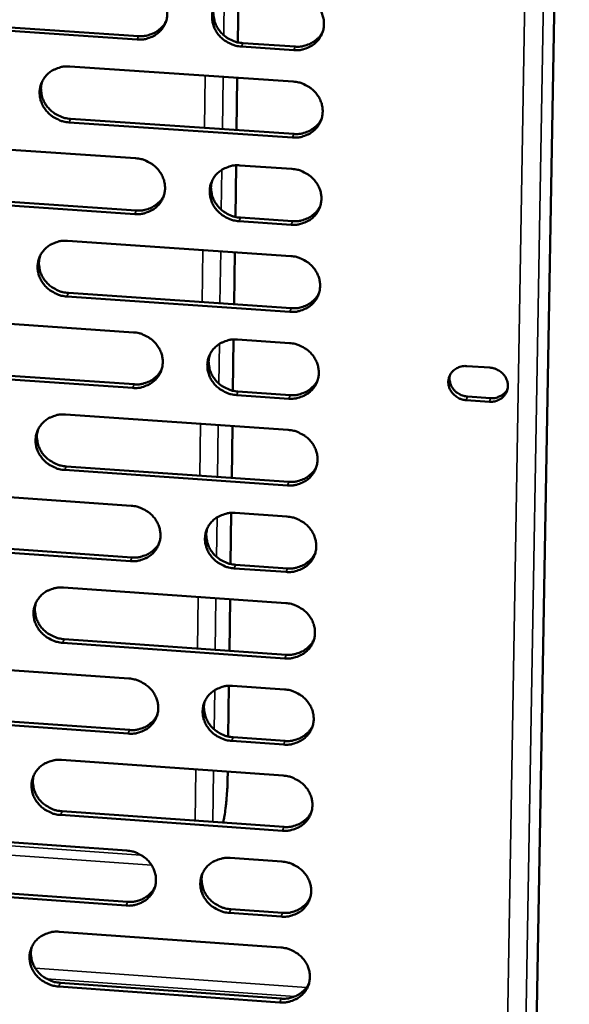
# Model space of a CAD drawing. Units: millimetres. Extents: x 65 to 5840, y 100 to 4100.
# Drawn here: x 5416 to 5451, y 3355 to 3416 of the extents above; entities that cross this region are included whole.
import ezdxf

# ---------------------------------------------------------------- set-up
doc = ezdxf.new("R2010")
doc.units = ezdxf.units.MM
doc.header["$LTSCALE"] = 20
doc.layers.add('Visible (ISO)', color=7, linetype='Continuous', lineweight=50)
doc.layers.add('Visible Narrow (ISO)', color=7, linetype='Continuous', lineweight=35)

msp = doc.modelspace()

# ---------------------------------------------------------------- linework, layer by layer
at = {"layer": 'Visible (ISO)'}
for p, q in [((5450.842, 3472.293), (5448.237, 3321.362)), ((5430.11, 3418.261), (5430.066, 3415.016)), ((5409.855, 3416.353), (5423.845, 3415.41)), ((5423.76, 3415.191), (5409.765, 3416.135)), ((5433.572, 3414.529), (5430.3, 3414.75)), ((5430.383, 3414.969), (5433.654, 3414.748)), ((5419.535, 3413.503), (5433.543, 3412.557)), ((5430.035, 3412.794), (5429.989, 3409.517)), ((5419.58, 3410.223), (5433.575, 3409.274)), ((5433.493, 3409.053), (5419.493, 3410.003)), ((5409.689, 3408.7), (5423.665, 3407.751)), ((5429.959, 3407.309), (5429.914, 3404.08)), ((5430.197, 3407.307), (5433.464, 3407.085)), ((5423.62, 3404.256), (5409.653, 3405.208)), ((5409.742, 3405.43), (5423.706, 3404.478)), ((5430.231, 3404.033), (5433.496, 3403.81)), ((5433.414, 3403.588), (5430.148, 3403.811)), ((5419.404, 3402.578), (5433.385, 3401.623)), ((5429.883, 3401.862), (5429.838, 3398.602)), ((5433.335, 3398.133), (5419.362, 3399.091)), ((5419.448, 3399.314), (5433.417, 3398.357)), ((5409.576, 3397.802), (5423.526, 3396.844)), ((5429.808, 3396.398), (5429.763, 3393.185)), ((5430.045, 3396.396), (5433.307, 3396.172)), ((5444.42, 3394.732), (5445.867, 3394.632)), ((5423.482, 3393.362), (5409.54, 3394.323)), ((5409.63, 3394.547), (5423.567, 3393.587)), ((5433.256, 3392.688), (5429.997, 3392.913)), ((5430.08, 3393.138), (5433.339, 3392.913)), ((5444.463, 3392.822), (5445.909, 3392.722)), ((5445.831, 3392.497), (5444.385, 3392.597)), ((5419.273, 3391.694), (5433.228, 3390.73)), ((5429.733, 3390.972), (5429.688, 3387.728)), ((5433.178, 3387.254), (5419.231, 3388.22)), ((5419.318, 3388.446), (5433.26, 3387.48)), ((5409.464, 3386.944), (5423.387, 3385.978)), ((5429.657, 3385.528), (5429.613, 3382.331)), ((5429.894, 3385.526), (5433.15, 3385.3)), ((5409.517, 3383.706), (5423.428, 3382.737)), ((5423.343, 3382.509), (5409.428, 3383.479)), ((5433.099, 3381.829), (5429.846, 3382.056)), ((5429.929, 3382.284), (5433.182, 3382.057)), ((5419.142, 3380.851), (5433.071, 3379.879)), ((5429.583, 3380.123), (5429.538, 3376.894)), ((5433.021, 3376.415), (5419.101, 3377.39)), ((5419.187, 3377.619), (5433.103, 3376.645)), ((5409.352, 3376.128), (5423.249, 3375.152)), ((5429.507, 3374.699), (5429.463, 3371.518)), ((5429.744, 3374.697), (5432.993, 3374.469)), ((5423.205, 3371.697), (5409.316, 3372.675)), ((5409.406, 3372.905), (5423.29, 3371.928)), ((5432.943, 3371.011), (5429.696, 3371.24)), ((5429.779, 3371.471), (5433.025, 3371.242)), ((5419.013, 3370.049), (5432.915, 3369.068)), ((5429.433, 3369.314), (5429.426, 3368.791)), ((5432.865, 3365.617), (5418.971, 3366.601)), ((5419.057, 3366.833), (5432.947, 3365.85)), ((5409.241, 3365.352), (5423.112, 3364.368)), ((5429.594, 3363.908), (5432.837, 3363.678)), ((5409.294, 3362.145), (5423.153, 3361.159)), ((5423.068, 3360.925), (5409.205, 3361.912)), ((5429.629, 3360.698), (5432.869, 3360.468)), ((5432.787, 3360.234), (5429.546, 3360.464)), ((5418.883, 3359.287), (5432.759, 3358.298)), ((5432.71, 3354.86), (5418.842, 3355.852)), ((5418.928, 3356.087), (5432.792, 3355.096))]:
    msp.add_line(p, q, dxfattribs=at)
at = {"layer": 'Visible (ISO)', "flags": 128}
for points in [[(5423.805, 3418.699, -0.036117), (5424.161, 3418.648, -0.056226), (5424.381, 3418.574, -0.016097), (5424.745, 3418.389, -0.03593), (5424.899, 3418.29, -0.037223), (5425.117, 3418.098, -0.03679), (5425.307, 3417.874, -0.039186), (5425.456, 3417.632, -0.038629), (5425.566, 3417.367, -0.041344), (5425.631, 3417.098, -0.040885), (5425.651, 3416.819, -0.042806), (5425.625, 3416.547, -0.042615), (5425.552, 3416.283, -0.042808), (5425.436, 3416.035, -0.042947), (5425.28, 3415.812, -0.041306), (5425.085, 3415.613, -0.041734), (5424.862, 3415.452, -0.039071), (5424.702, 3415.371, -0.018018), (5424.338, 3415.238, -0.058733), (5424.11, 3415.192, -0.03884), (5423.76, 3415.191)], [(5430.3, 3414.75, -0.03611), (5429.943, 3414.801, -0.056205), (5429.723, 3414.875, -0.016089), (5429.359, 3415.06, -0.035924), (5429.206, 3415.159, -0.037246), (5428.987, 3415.35, -0.036804), (5428.797, 3415.575, -0.039218), (5428.649, 3415.816, -0.038653), (5428.539, 3416.082, -0.041369), (5428.474, 3416.351, -0.040902), (5428.454, 3416.63, -0.042809), (5428.481, 3416.902, -0.04261), (5428.553, 3417.166, -0.042787), (5428.669, 3417.414, -0.042916), (5428.826, 3417.637, -0.041275), (5429.021, 3417.836, -0.041692), (5429.245, 3417.998, -0.039049), (5429.405, 3418.078, -0.018), (5429.769, 3418.212, -0.058716), (5429.997, 3418.258, -0.038822), (5430.349, 3418.259)], [(5433.623, 3418.039, -0.036141), (5433.98, 3417.989, -0.056238), (5434.2, 3417.914, -0.016113), (5434.564, 3417.729, -0.035959), (5434.718, 3417.63, -0.03729), (5434.936, 3417.438, -0.036852), (5435.126, 3417.214, -0.039261), (5435.274, 3416.972, -0.038707), (5435.385, 3416.706, -0.041399), (5435.449, 3416.437, -0.040948), (5435.468, 3416.158, -0.042812), (5435.442, 3415.886, -0.042633), (5435.369, 3415.621, -0.042758), (5435.252, 3415.374, -0.042908), (5435.096, 3415.15, -0.041226), (5434.9, 3414.952, -0.04166), (5434.676, 3414.79, -0.038997), (5434.516, 3414.71, -0.017971), (5434.151, 3414.576, -0.058664), (5433.923, 3414.53, -0.038776), (5433.572, 3414.529)], [(5428.608, 3417.295, 0.040059), (5428.54, 3416.979, 0.061933), (5428.539, 3416.769, 0.018985), (5428.597, 3416.407, 0.039932), (5428.644, 3416.239, 0.037331), (5428.76, 3415.984, 0.037884), (5428.911, 3415.754, 0.035657), (5429.101, 3415.54, 0.036072), (5429.317, 3415.358, 0.034891), (5429.465, 3415.265, 0.015278), (5429.823, 3415.088, 0.054945), (5430.036, 3415.017, 0.035069), (5430.383, 3414.969)], [(5423.845, 3415.41, 0.036068), (5424.175, 3415.409, 0.055488), (5424.386, 3415.448, 0.015854), (5424.735, 3415.566, 0.036223), (5424.882, 3415.633, 0.038631), (5425.019, 3415.722, 0.017876), (5425.292, 3415.948, 0.060231), (5425.424, 3416.098, 0.03871), (5425.58, 3416.366)], [(5433.654, 3414.748, 0.036454), (5433.988, 3414.748, 0.055952), (5434.202, 3414.788, 0.016154), (5434.554, 3414.908, 0.036613), (5434.704, 3414.977, 0.039058), (5434.843, 3415.069, 0.018223), (5435.116, 3415.299, 0.060761), (5435.249, 3415.453, 0.039143), (5435.404, 3415.727)], [(5419.493, 3410.003, -0.03605), (5419.137, 3410.054, -0.056145), (5418.918, 3410.128, -0.016047), (5418.554, 3410.312, -0.035857), (5418.401, 3410.411, -0.037158), (5418.183, 3410.602, -0.036716), (5417.993, 3410.826, -0.039146), (5417.845, 3411.067, -0.038571), (5417.734, 3411.332, -0.041344), (5417.669, 3411.6, -0.040863), (5417.649, 3411.879, -0.04285), (5417.675, 3412.15, -0.042637), (5417.746, 3412.414, -0.042878), (5417.862, 3412.661, -0.043), (5418.017, 3412.884, -0.041373), (5418.212, 3413.082, -0.04179), (5418.434, 3413.243, -0.039111), (5418.594, 3413.323, -0.018036), (5418.957, 3413.457, -0.058759), (5419.185, 3413.502, -0.038873), (5419.535, 3413.503)], [(5417.81, 3412.562, 0.040325), (5417.739, 3412.246, 0.062274), (5417.737, 3412.036, 0.019202), (5417.791, 3411.672, 0.040191), (5417.838, 3411.503, 0.037515), (5417.953, 3411.247, 0.03808), (5418.104, 3411.014, 0.035802), (5418.293, 3410.799, 0.036222), (5418.51, 3410.615, 0.035035), (5418.659, 3410.521, 0.015401), (5419.017, 3410.343, 0.055142), (5419.231, 3410.272, 0.035221), (5419.58, 3410.223)], [(5433.543, 3412.557, -0.036106), (5433.9, 3412.506, -0.056191), (5434.12, 3412.432, -0.016088), (5434.484, 3412.247, -0.035923), (5434.638, 3412.148, -0.037276), (5434.856, 3411.956, -0.036832), (5435.046, 3411.732, -0.039272), (5435.194, 3411.491, -0.038711), (5435.304, 3411.226, -0.041434), (5435.368, 3410.957, -0.040979), (5435.387, 3410.678, -0.042859), (5435.361, 3410.407, -0.042679), (5435.288, 3410.143, -0.042796), (5435.172, 3409.896, -0.042949), (5435.015, 3409.673, -0.041236), (5434.819, 3409.475, -0.041676), (5434.596, 3409.313, -0.038979), (5434.436, 3409.233, -0.017956), (5434.071, 3409.1, -0.058631), (5433.844, 3409.054, -0.038756), (5433.493, 3409.053)], [(5433.575, 3409.274, 0.036502), (5433.909, 3409.274, 0.055999), (5434.123, 3409.314, 0.016191), (5434.476, 3409.434, 0.036663), (5434.625, 3409.503, 0.039146), (5434.764, 3409.595, 0.018295), (5435.037, 3409.825, 0.060881), (5435.17, 3409.979, 0.039233), (5435.324, 3410.253)], [(5423.665, 3407.751, -0.036049), (5424.021, 3407.7, -0.056133), (5424.24, 3407.626, -0.016047), (5424.604, 3407.441, -0.035859), (5424.757, 3407.342, -0.037195), (5424.975, 3407.151, -0.03675), (5425.165, 3406.927, -0.039207), (5425.313, 3406.687, -0.038637), (5425.423, 3406.422, -0.041414), (5425.488, 3406.154, -0.040947), (5425.508, 3405.876, -0.0429), (5425.482, 3405.605, -0.042709), (5425.409, 3405.342, -0.042882), (5425.294, 3405.095, -0.043028), (5425.138, 3404.873, -0.041327), (5424.943, 3404.676, -0.041767), (5424.721, 3404.515, -0.039034), (5424.561, 3404.435, -0.017988), (5424.198, 3404.302, -0.058667), (5423.97, 3404.257, -0.038802), (5423.62, 3404.256)], [(5430.148, 3403.811, -0.036042), (5429.792, 3403.861, -0.056113), (5429.573, 3403.936, -0.016039), (5429.209, 3404.12, -0.035853), (5429.056, 3404.219, -0.037218), (5428.838, 3404.41, -0.036764), (5428.648, 3404.634, -0.039239), (5428.501, 3404.874, -0.038661), (5428.39, 3405.139, -0.041438), (5428.326, 3405.407, -0.040964), (5428.306, 3405.685, -0.042903), (5428.332, 3405.956, -0.042704), (5428.405, 3406.219, -0.042861), (5428.521, 3406.466, -0.042998), (5428.676, 3406.689, -0.041295), (5428.872, 3406.886, -0.041724), (5429.095, 3407.047, -0.039012), (5429.254, 3407.127, -0.01797), (5429.618, 3407.26, -0.05865), (5429.846, 3407.306, -0.038783), (5430.197, 3407.307)], [(5433.464, 3407.085, -0.036072), (5433.821, 3407.034, -0.056145), (5434.04, 3406.96, -0.016063), (5434.404, 3406.775, -0.035888), (5434.557, 3406.676, -0.037262), (5434.775, 3406.485, -0.036812), (5434.965, 3406.261, -0.039283), (5435.113, 3406.02, -0.038715), (5435.223, 3405.755, -0.041469), (5435.287, 3405.487, -0.041011), (5435.307, 3405.209, -0.042906), (5435.28, 3404.938, -0.042726), (5435.207, 3404.675, -0.042833), (5435.091, 3404.428, -0.042989), (5434.935, 3404.205, -0.041246), (5434.739, 3404.008, -0.041692), (5434.516, 3403.847, -0.038961), (5434.356, 3403.767, -0.017941), (5433.992, 3403.634, -0.058598), (5433.764, 3403.589, -0.038737), (5433.414, 3403.588)], [(5428.456, 3406.341, 0.039954), (5428.391, 3406.027, 0.061826), (5428.391, 3405.819, 0.018899), (5428.45, 3405.459, 0.039825), (5428.498, 3405.292, 0.037178), (5428.615, 3405.04, 0.037743), (5428.765, 3404.811, 0.03548), (5428.955, 3404.599, 0.035904), (5429.17, 3404.419, 0.034699), (5429.317, 3404.327, 0.015136), (5429.674, 3404.151, 0.054704), (5429.886, 3404.081, 0.034879), (5430.231, 3404.033)], [(5423.706, 3404.478, 0.036168), (5424.036, 3404.477, 0.055589), (5424.247, 3404.516, 0.015932), (5424.597, 3404.633, 0.036328), (5424.744, 3404.701, 0.03881), (5424.881, 3404.791, 0.018022), (5425.153, 3405.016, 0.060476), (5425.286, 3405.167, 0.038894), (5425.441, 3405.436)], [(5433.496, 3403.81, 0.036548), (5433.83, 3403.81, 0.056045), (5434.044, 3403.85, 0.016228), (5434.397, 3403.97, 0.036712), (5434.547, 3404.039, 0.039231), (5434.686, 3404.132, 0.018365), (5434.959, 3404.362, 0.060999), (5435.091, 3404.516, 0.039321), (5435.245, 3404.79)], [(5419.362, 3399.091, -0.035982), (5419.006, 3399.142, -0.056053), (5418.788, 3399.216, -0.015998), (5418.425, 3399.4, -0.035786), (5418.272, 3399.499, -0.03713), (5418.054, 3399.689, -0.036675), (5417.865, 3399.913, -0.039167), (5417.717, 3400.153, -0.038579), (5417.606, 3400.417, -0.041414), (5417.541, 3400.684, -0.040925), (5417.521, 3400.962, -0.042944), (5417.547, 3401.231, -0.042731), (5417.618, 3401.494, -0.042953), (5417.734, 3401.74, -0.043081), (5417.889, 3401.962, -0.041393), (5418.083, 3402.159, -0.041822), (5418.305, 3402.32, -0.039074), (5418.464, 3402.4, -0.018006), (5418.827, 3402.532, -0.058693), (5419.054, 3402.578, -0.038835), (5419.404, 3402.578)], [(5417.678, 3401.635, 0.040218), (5417.611, 3401.321, 0.062164), (5417.609, 3401.112, 0.019114), (5417.665, 3400.751, 0.040081), (5417.712, 3400.583, 0.037359), (5417.828, 3400.329, 0.037936), (5417.979, 3400.099, 0.035623), (5418.168, 3399.885, 0.036052), (5418.384, 3399.703, 0.034841), (5418.532, 3399.61, 0.015256), (5418.889, 3399.433, 0.054899), (5419.102, 3399.363, 0.035029), (5419.448, 3399.314)], [(5433.385, 3401.623, -0.036038), (5433.742, 3401.572, -0.056099), (5433.961, 3401.498, -0.016038), (5434.324, 3401.314, -0.035852), (5434.478, 3401.215, -0.037248), (5434.695, 3401.024, -0.036791), (5434.885, 3400.8, -0.039293), (5435.032, 3400.56, -0.038719), (5435.143, 3400.295, -0.041504), (5435.207, 3400.027, -0.041042), (5435.226, 3399.75, -0.042953), (5435.199, 3399.479, -0.042773), (5435.127, 3399.217, -0.04287), (5435.01, 3398.97, -0.04303), (5434.855, 3398.748, -0.041256), (5434.659, 3398.551, -0.041708), (5434.436, 3398.391, -0.038942), (5434.276, 3398.311, -0.017926), (5433.913, 3398.179, -0.058565), (5433.685, 3398.133, -0.038717), (5433.335, 3398.133)], [(5433.417, 3398.357, 0.036594), (5433.751, 3398.356, 0.056089), (5433.966, 3398.396, 0.016263), (5434.319, 3398.516, 0.036759), (5434.468, 3398.585, 0.039316), (5434.608, 3398.678, 0.018435), (5434.88, 3398.908, 0.061116), (5435.013, 3399.062, 0.039409), (5435.166, 3399.337)], [(5423.526, 3396.844, -0.035981), (5423.881, 3396.793, -0.05604), (5424.1, 3396.719, -0.015998), (5424.463, 3396.534, -0.035788), (5424.616, 3396.436, -0.037167), (5424.834, 3396.245, -0.036709), (5425.023, 3396.022, -0.039229), (5425.171, 3395.782, -0.038645), (5425.281, 3395.518, -0.041484), (5425.345, 3395.251, -0.041009), (5425.365, 3394.974, -0.042994), (5425.339, 3394.705, -0.042803), (5425.267, 3394.442, -0.042957), (5425.152, 3394.197, -0.04311), (5424.996, 3393.975, -0.041346), (5424.802, 3393.779, -0.041799), (5424.58, 3393.619, -0.038997), (5424.42, 3393.539, -0.017958), (5424.058, 3393.407, -0.058601), (5423.831, 3393.362, -0.038763), (5423.482, 3393.362)], [(5429.997, 3392.913, -0.035973), (5429.641, 3392.964, -0.05602), (5429.422, 3393.038, -0.01599), (5429.06, 3393.222, -0.035782), (5428.907, 3393.321, -0.03719), (5428.689, 3393.511, -0.036723), (5428.5, 3393.734, -0.03926), (5428.352, 3393.974, -0.038669), (5428.242, 3394.238, -0.041508), (5428.178, 3394.505, -0.041026), (5428.158, 3394.782, -0.042997), (5428.184, 3395.051, -0.042797), (5428.257, 3395.314, -0.042936), (5428.372, 3395.559, -0.043079), (5428.528, 3395.781, -0.041315), (5428.723, 3395.978, -0.041757), (5428.945, 3396.138, -0.038975), (5429.105, 3396.218, -0.01794), (5429.468, 3396.35, -0.058584), (5429.695, 3396.395, -0.038744), (5430.045, 3396.396)], [(5433.307, 3396.172, -0.036004), (5433.662, 3396.121, -0.056052), (5433.882, 3396.047, -0.016013), (5434.245, 3395.862, -0.035817), (5434.398, 3395.763, -0.037234), (5434.615, 3395.573, -0.036771), (5434.805, 3395.35, -0.039304), (5434.952, 3395.11, -0.038723), (5435.062, 3394.846, -0.041539), (5435.126, 3394.578, -0.041073), (5435.145, 3394.301, -0.043), (5435.119, 3394.031, -0.04282), (5435.046, 3393.769, -0.042907), (5434.93, 3393.523, -0.04307), (5434.774, 3393.302, -0.041266), (5434.579, 3393.105, -0.041724), (5434.356, 3392.945, -0.038924), (5434.197, 3392.866, -0.017911), (5433.833, 3392.734, -0.058532), (5433.606, 3392.689, -0.038698), (5433.256, 3392.688)], [(5428.305, 3395.429, 0.039852), (5428.242, 3395.116, 0.061722), (5428.244, 3394.91, 0.018816), (5428.304, 3394.552, 0.03972), (5428.352, 3394.387, 0.037028), (5428.469, 3394.137, 0.037604), (5428.62, 3393.91, 0.035306), (5428.809, 3393.7, 0.035739), (5429.024, 3393.521, 0.034511), (5429.17, 3393.43, 0.014997), (5429.525, 3393.255, 0.054468), (5429.736, 3393.186, 0.034693), (5430.08, 3393.138)], [(5444.385, 3392.597, -0.045209), (5444.119, 3392.639, -0.066462), (5443.949, 3392.708, -0.023786), (5443.7, 3392.865, -0.045054), (5443.582, 3392.965, -0.04808), (5443.444, 3393.134, -0.047544), (5443.339, 3393.328, -0.051617), (5443.278, 3393.53, -0.051235), (5443.259, 3393.743, -0.053896), (5443.284, 3393.949, -0.053804), (5443.353, 3394.145, -0.053138), (5443.462, 3394.324, -0.053325), (5443.606, 3394.474, -0.04984), (5443.73, 3394.559, -0.026785), (5443.981, 3394.68, -0.069951), (5444.159, 3394.727, -0.049153), (5444.42, 3394.732)], [(5445.867, 3394.632, -0.045234), (5446.132, 3394.589, -0.066486), (5446.303, 3394.521, -0.023807), (5446.551, 3394.364, -0.045083), (5446.67, 3394.264, -0.048109), (5446.808, 3394.095, -0.047581), (5446.912, 3393.9, -0.051637), (5446.974, 3393.698, -0.051269), (5446.992, 3393.486, -0.053895), (5446.967, 3393.279, -0.053819), (5446.898, 3393.083, -0.053113), (5446.789, 3392.905, -0.053314), (5446.645, 3392.754, -0.049804), (5446.521, 3392.669, -0.026765), (5446.27, 3392.548, -0.069917), (5446.092, 3392.502, -0.049121), (5445.831, 3392.497)], [(5423.567, 3393.587, 0.036263), (5423.897, 3393.586, 0.055683), (5424.109, 3393.625, 0.016006), (5424.458, 3393.742, 0.036427), (5424.606, 3393.81, 0.038983), (5424.744, 3393.9, 0.018164), (5425.015, 3394.126, 0.060714), (5425.147, 3394.277, 0.039072), (5425.301, 3394.546)], [(5443.361, 3394.162, 0.045361), (5443.335, 3393.938, 0.068418), (5443.351, 3393.789, 0.023563), (5443.424, 3393.549, 0.045015), (5443.479, 3393.429, 0.041693), (5443.593, 3393.266, 0.042242), (5443.73, 3393.125, 0.040102), (5443.836, 3393.047, 0.019503), (5444.072, 3392.914, 0.061048), (5444.223, 3392.859, 0.040295), (5444.463, 3392.822)], [(5433.339, 3392.913, 0.036637), (5433.673, 3392.913, 0.056131), (5433.887, 3392.952, 0.016297), (5434.24, 3393.073, 0.036805), (5434.39, 3393.142, 0.039399), (5434.53, 3393.235, 0.018504), (5434.802, 3393.465, 0.061231), (5434.934, 3393.619, 0.039495), (5435.087, 3393.894)], [(5445.909, 3392.722, 0.048577), (5446.168, 3392.727, 0.069351), (5446.344, 3392.772, 0.026279), (5446.541, 3392.866, 0.027991), (5446.716, 3392.974, 0.074009), (5446.838, 3393.089, 0.050238), (5446.971, 3393.297)], [(5419.231, 3388.22, -0.035914), (5418.876, 3388.271, -0.05596), (5418.658, 3388.345, -0.015948), (5418.296, 3388.529, -0.035716), (5418.143, 3388.627, -0.037103), (5417.926, 3388.817, -0.036635), (5417.737, 3389.04, -0.039188), (5417.589, 3389.279, -0.038587), (5417.478, 3389.542, -0.041483), (5417.414, 3389.809, -0.040986), (5417.394, 3390.085, -0.043038), (5417.419, 3390.354, -0.042825), (5417.491, 3390.616, -0.043027), (5417.606, 3390.861, -0.043163), (5417.761, 3391.082, -0.041413), (5417.955, 3391.278, -0.041855), (5418.176, 3391.438, -0.039037), (5418.335, 3391.517, -0.017977), (5418.697, 3391.649, -0.058627), (5418.924, 3391.694, -0.038796), (5419.273, 3391.694)], [(5417.548, 3390.75, 0.040113), (5417.482, 3390.437, 0.062057), (5417.482, 3390.23, 0.019029), (5417.54, 3389.872, 0.039973), (5417.587, 3389.705, 0.037207), (5417.704, 3389.453, 0.037795), (5417.854, 3389.225, 0.035447), (5418.043, 3389.013, 0.035886), (5418.258, 3388.833, 0.034652), (5418.405, 3388.741, 0.015115), (5418.761, 3388.565, 0.05466), (5418.972, 3388.495, 0.034842), (5419.318, 3388.446)], [(5433.228, 3390.73, -0.03597), (5433.584, 3390.68, -0.056006), (5433.802, 3390.606, -0.015989), (5434.165, 3390.421, -0.035781), (5434.318, 3390.323, -0.03722), (5434.535, 3390.132, -0.03675), (5434.724, 3389.909, -0.039314), (5434.872, 3389.67, -0.038727), (5434.982, 3389.406, -0.041574), (5435.046, 3389.139, -0.041104), (5435.065, 3388.863, -0.043047), (5435.039, 3388.593, -0.042867), (5434.966, 3388.332, -0.042944), (5434.85, 3388.086, -0.043111), (5434.694, 3387.865, -0.041276), (5434.499, 3387.669, -0.04174), (5434.277, 3387.51, -0.038905), (5434.118, 3387.43, -0.017897), (5433.754, 3387.299, -0.058499), (5433.527, 3387.254, -0.038679), (5433.178, 3387.254)], [(5433.26, 3387.48, 0.03668), (5433.594, 3387.479, 0.056172), (5433.809, 3387.519, 0.016331), (5434.162, 3387.639, 0.036849), (5434.312, 3387.709, 0.039482), (5434.452, 3387.802, 0.018573), (5434.724, 3388.032, 0.061344), (5434.856, 3388.187, 0.03958), (5435.008, 3388.461)], [(5423.387, 3385.978, -0.035913), (5423.742, 3385.927, -0.055948), (5423.961, 3385.853, -0.015948), (5424.323, 3385.669, -0.035718), (5424.475, 3385.57, -0.037139), (5424.692, 3385.38, -0.036668), (5424.882, 3385.158, -0.03925), (5425.029, 3384.919, -0.038653), (5425.139, 3384.656, -0.041554), (5425.203, 3384.39, -0.04107), (5425.223, 3384.113, -0.043088), (5425.197, 3383.845, -0.042897), (5425.125, 3383.584, -0.043031), (5425.01, 3383.339, -0.043191), (5424.855, 3383.119, -0.041366), (5424.661, 3382.923, -0.041831), (5424.439, 3382.764, -0.03896), (5424.28, 3382.685, -0.017928), (5423.918, 3382.554, -0.058535), (5423.692, 3382.509, -0.038724), (5423.343, 3382.509)], [(5429.846, 3382.056, -0.035906), (5429.491, 3382.107, -0.055928), (5429.273, 3382.181, -0.015941), (5428.911, 3382.365, -0.035712), (5428.758, 3382.463, -0.037162), (5428.541, 3382.653, -0.036682), (5428.352, 3382.875, -0.039281), (5428.205, 3383.114, -0.038676), (5428.095, 3383.377, -0.041578), (5428.031, 3383.643, -0.041088), (5428.011, 3383.92, -0.043091), (5428.037, 3384.188, -0.042891), (5428.109, 3384.449, -0.04301), (5428.225, 3384.694, -0.04316), (5428.38, 3384.915, -0.041335), (5428.574, 3385.111, -0.041789), (5428.796, 3385.27, -0.038938), (5428.956, 3385.349, -0.017911), (5429.318, 3385.481, -0.058518), (5429.545, 3385.525, -0.038705), (5429.894, 3385.526)], [(5433.15, 3385.3, -0.035936), (5433.505, 3385.249, -0.05596), (5433.723, 3385.175, -0.015964), (5434.086, 3384.991, -0.035746), (5434.239, 3384.892, -0.037206), (5434.456, 3384.702, -0.03673), (5434.645, 3384.479, -0.039325), (5434.792, 3384.24, -0.038731), (5434.902, 3383.977, -0.041609), (5434.966, 3383.711, -0.041135), (5434.985, 3383.434, -0.043094), (5434.958, 3383.166, -0.042914), (5434.886, 3382.905, -0.042981), (5434.77, 3382.66, -0.043151), (5434.615, 3382.439, -0.041286), (5434.42, 3382.243, -0.041756), (5434.197, 3382.084, -0.038887), (5434.038, 3382.005, -0.017882), (5433.675, 3381.874, -0.058466), (5433.449, 3381.829, -0.038659), (5433.099, 3381.829)], [(5428.154, 3384.558, 0.039753), (5428.094, 3384.247, 0.061621), (5428.097, 3384.042, 0.018735), (5428.158, 3383.687, 0.039617), (5428.207, 3383.524, 0.036881), (5428.325, 3383.275, 0.037468), (5428.476, 3383.05, 0.035135), (5428.664, 3382.842, 0.035577), (5428.878, 3382.664, 0.034327), (5429.023, 3382.574, 0.014861), (5429.377, 3382.401, 0.054235), (5429.587, 3382.332, 0.034511), (5429.929, 3382.284)], [(5423.428, 3382.737, 0.036353), (5423.759, 3382.736, 0.055771), (5423.971, 3382.775, 0.016076), (5424.321, 3382.892, 0.03652), (5424.469, 3382.96, 0.039151), (5424.607, 3383.05, 0.018302), (5424.878, 3383.277, 0.060946), (5425.009, 3383.427, 0.039246), (5425.162, 3383.697)], [(5433.182, 3382.057, 0.036721), (5433.516, 3382.056, 0.056211), (5433.731, 3382.096, 0.016363), (5434.084, 3382.216, 0.036893), (5434.234, 3382.286, 0.039563), (5434.374, 3382.379, 0.01864), (5434.645, 3382.61, 0.061456), (5434.777, 3382.764, 0.039664), (5434.929, 3383.039)], [(5419.101, 3377.39, -0.035846), (5418.747, 3377.441, -0.055868), (5418.529, 3377.515, -0.015899), (5418.167, 3377.699, -0.035646), (5418.015, 3377.797, -0.037075), (5417.798, 3377.986, -0.036594), (5417.609, 3378.208, -0.039209), (5417.462, 3378.447, -0.038595), (5417.351, 3378.709, -0.041553), (5417.287, 3378.974, -0.041048), (5417.267, 3379.25, -0.043132), (5417.293, 3379.518, -0.042919), (5417.364, 3379.778, -0.043101), (5417.479, 3380.022, -0.043244), (5417.633, 3380.242, -0.041433), (5417.827, 3380.438, -0.041886), (5418.048, 3380.597, -0.038999), (5418.207, 3380.676, -0.017947), (5418.568, 3380.807, -0.058561), (5418.794, 3380.851, -0.038756), (5419.142, 3380.851)], [(5417.418, 3379.906, 0.040011), (5417.355, 3379.594, 0.061953), (5417.355, 3379.389, 0.018946), (5417.415, 3379.033, 0.039868), (5417.463, 3378.868, 0.037058), (5417.58, 3378.618, 0.037657), (5417.73, 3378.392, 0.035275), (5417.919, 3378.182, 0.035722), (5418.133, 3378.003, 0.034466), (5418.279, 3377.912, 0.014977), (5418.634, 3377.737, 0.054426), (5418.844, 3377.668, 0.034657), (5419.187, 3377.619)], [(5433.071, 3379.879, -0.035902), (5433.426, 3379.828, -0.055914), (5433.645, 3379.754, -0.015939), (5434.007, 3379.57, -0.035711), (5434.159, 3379.472, -0.037192), (5434.376, 3379.282, -0.03671), (5434.565, 3379.06, -0.039335), (5434.712, 3378.821, -0.038735), (5434.822, 3378.558, -0.041643), (5434.886, 3378.292, -0.041166), (5434.905, 3378.017, -0.043141), (5434.878, 3377.748, -0.042961), (5434.806, 3377.488, -0.043018), (5434.69, 3377.243, -0.043192), (5434.535, 3377.023, -0.041296), (5434.34, 3376.828, -0.041772), (5434.118, 3376.669, -0.038868), (5433.959, 3376.59, -0.017867), (5433.597, 3376.46, -0.058434), (5433.37, 3376.415, -0.03864), (5433.021, 3376.415)], [(5433.103, 3376.645, 0.036762), (5433.438, 3376.644, 0.056249), (5433.653, 3376.684, 0.016395), (5434.006, 3376.804, 0.036935), (5434.156, 3376.873, 0.039642), (5434.296, 3376.967, 0.018706), (5434.567, 3377.197, 0.061567), (5434.699, 3377.352, 0.039746), (5434.85, 3377.626)], [(5423.249, 3375.152, -0.035845), (5423.604, 3375.101, -0.055856), (5423.821, 3375.028, -0.015899), (5424.183, 3374.844, -0.035647), (5424.335, 3374.746, -0.037111), (5424.552, 3374.556, -0.036627), (5424.741, 3374.334, -0.03927), (5424.888, 3374.096, -0.038661), (5424.998, 3373.834, -0.041623), (5425.062, 3373.569, -0.041132), (5425.082, 3373.294, -0.043183), (5425.056, 3373.026, -0.04299), (5424.984, 3372.766, -0.043105), (5424.869, 3372.523, -0.043272), (5424.714, 3372.303, -0.041386), (5424.52, 3372.108, -0.041863), (5424.299, 3371.95, -0.038922), (5424.141, 3371.871, -0.017898), (5423.779, 3371.741, -0.058469), (5423.553, 3371.697, -0.038685), (5423.205, 3371.697)], [(5429.696, 3371.24, -0.035838), (5429.342, 3371.291, -0.055836), (5429.124, 3371.365, -0.015892), (5428.762, 3371.548, -0.035642), (5428.61, 3371.647, -0.037134), (5428.393, 3371.836, -0.036641), (5428.205, 3372.058, -0.039302), (5428.058, 3372.296, -0.038684), (5427.948, 3372.558, -0.041648), (5427.884, 3372.823, -0.041149), (5427.864, 3373.098, -0.043186), (5427.89, 3373.366, -0.042985), (5427.962, 3373.626, -0.043084), (5428.078, 3373.87, -0.043241), (5428.232, 3374.089, -0.041354), (5428.427, 3374.284, -0.04182), (5428.648, 3374.443, -0.038901), (5428.807, 3374.522, -0.017881), (5429.169, 3374.652, -0.058453), (5429.395, 3374.697, -0.038666), (5429.744, 3374.697)], [(5432.993, 3374.469, -0.035868), (5433.348, 3374.417, -0.055868), (5433.566, 3374.344, -0.015915), (5433.928, 3374.16, -0.035676), (5434.08, 3374.062, -0.037178), (5434.297, 3373.872, -0.036689), (5434.485, 3373.65, -0.039346), (5434.632, 3373.412, -0.038739), (5434.742, 3373.149, -0.041678), (5434.806, 3372.884, -0.041197), (5434.825, 3372.609, -0.043189), (5434.799, 3372.341, -0.043008), (5434.726, 3372.081, -0.043055), (5434.611, 3371.837, -0.043232), (5434.455, 3371.618, -0.041305), (5434.261, 3371.423, -0.041788), (5434.039, 3371.264, -0.038849), (5433.88, 3371.186, -0.017852), (5433.518, 3371.055, -0.058401), (5433.292, 3371.011, -0.03862), (5432.943, 3371.011)], [(5428.005, 3373.728, 0.039655), (5427.947, 3373.419, 0.061522), (5427.95, 3373.215, 0.018657), (5428.014, 3372.863, 0.039517), (5428.063, 3372.701, 0.036736), (5428.181, 3372.454, 0.037335), (5428.331, 3372.231, 0.034968), (5428.52, 3372.024, 0.035418), (5428.733, 3371.849, 0.034147), (5428.877, 3371.76, 0.014728), (5429.23, 3371.587, 0.054006), (5429.438, 3371.519, 0.034332), (5429.779, 3371.471)], [(5423.29, 3371.928, 0.036438), (5423.621, 3371.926, 0.055853), (5423.834, 3371.965, 0.016142), (5424.183, 3372.083, 0.036609), (5424.332, 3372.151, 0.039314), (5424.47, 3372.241, 0.018438), (5424.74, 3372.468, 0.061172), (5424.871, 3372.619, 0.039415), (5425.024, 3372.889)], [(5433.025, 3371.242, 0.036801), (5433.36, 3371.241, 0.056285), (5433.575, 3371.281, 0.016426), (5433.928, 3371.401, 0.036976), (5434.078, 3371.471, 0.039721), (5434.218, 3371.564, 0.018772), (5434.489, 3371.795, 0.061676), (5434.621, 3371.949, 0.039828), (5434.772, 3372.224)], [(5418.971, 3366.601, -0.035779), (5418.618, 3366.652, -0.055777), (5418.4, 3366.726, -0.01585), (5418.039, 3366.909, -0.035576), (5417.887, 3367.007, -0.037047), (5417.671, 3367.196, -0.036554), (5417.482, 3367.417, -0.03923), (5417.335, 3367.655, -0.038602), (5417.225, 3367.916, -0.041622), (5417.161, 3368.181, -0.04111), (5417.141, 3368.455, -0.043226), (5417.166, 3368.722, -0.043013), (5417.237, 3368.982, -0.043176), (5417.352, 3369.225, -0.043325), (5417.506, 3369.444, -0.041452), (5417.7, 3369.638, -0.041918), (5417.92, 3369.796, -0.038962), (5418.078, 3369.875, -0.017917), (5418.439, 3370.005, -0.058495), (5418.665, 3370.049, -0.038717), (5419.013, 3370.049)], [(5417.288, 3369.103, 0.039912), (5417.227, 3368.793, 0.061852), (5417.229, 3368.589, 0.018865), (5417.29, 3368.235, 0.039766), (5417.339, 3368.072, 0.036911), (5417.456, 3367.824, 0.037521), (5417.606, 3367.599, 0.035105), (5417.795, 3367.391, 0.035561), (5418.008, 3367.214, 0.034284), (5418.153, 3367.124, 0.014842), (5418.507, 3366.95, 0.054195), (5418.715, 3366.882, 0.034476), (5419.057, 3366.833)], [(5429.426, 3368.791, -0.004299), (5429.416, 3368.415, -0.008484), (5429.407, 3368.224, -0.000306), (5429.369, 3367.673, -0.00414), (5429.366, 3367.633, -0.004503), (5429.34, 3367.358, -0.004132), (5429.307, 3367.058, -0.005688), (5429.3, 3367.009, -0.000597), (5429.233, 3366.542, -0.012564), (5429.209, 3366.405, -0.005952), (5429.149, 3366.119)], [(5432.915, 3369.068, -0.035835), (5433.269, 3369.017, -0.055822), (5433.487, 3368.943, -0.01589), (5433.849, 3368.76, -0.035641), (5434.001, 3368.662, -0.037164), (5434.217, 3368.473, -0.036669), (5434.406, 3368.251, -0.039356), (5434.553, 3368.013, -0.038743), (5434.662, 3367.751, -0.041713), (5434.726, 3367.486, -0.041228), (5434.745, 3367.211, -0.043236), (5434.719, 3366.944, -0.043055), (5434.647, 3366.684, -0.043092), (5434.531, 3366.441, -0.043272), (5434.376, 3366.222, -0.041315), (5434.182, 3366.028, -0.041803), (5433.96, 3365.87, -0.038831), (5433.801, 3365.791, -0.017837), (5433.44, 3365.661, -0.058368), (5433.213, 3365.617, -0.038601), (5432.865, 3365.617)], [(5432.947, 3365.85, 0.036838), (5433.282, 3365.849, 0.056321), (5433.497, 3365.889, 0.016456), (5433.85, 3366.009, 0.037016), (5434.001, 3366.078, 0.039798), (5434.141, 3366.172, 0.018837), (5434.412, 3366.403, 0.061784), (5434.543, 3366.557, 0.039908), (5434.693, 3366.832)], [(5423.112, 3364.368, -0.035778), (5423.465, 3364.317, -0.055764), (5423.683, 3364.243, -0.01585), (5424.044, 3364.06, -0.035577), (5424.196, 3363.962, -0.037084), (5424.412, 3363.773, -0.036587), (5424.6, 3363.552, -0.039291), (5424.747, 3363.314, -0.038668), (5424.857, 3363.053, -0.041693), (5424.921, 3362.789, -0.041194), (5424.941, 3362.515, -0.043277), (5424.915, 3362.248, -0.043084), (5424.843, 3361.989, -0.043179), (5424.728, 3361.746, -0.043353), (5424.574, 3361.528, -0.041405), (5424.38, 3361.334, -0.041894), (5424.16, 3361.177, -0.038885), (5424.002, 3361.098, -0.017869), (5423.641, 3360.969, -0.058403), (5423.415, 3360.925, -0.038646), (5423.068, 3360.925)], [(5429.546, 3360.464, -0.035771), (5429.193, 3360.516, -0.055744), (5428.975, 3360.589, -0.015843), (5428.614, 3360.773, -0.035572), (5428.462, 3360.87, -0.037106), (5428.246, 3361.059, -0.036601), (5428.058, 3361.28, -0.039322), (5427.911, 3361.518, -0.038692), (5427.801, 3361.779, -0.041717), (5427.738, 3362.043, -0.041211), (5427.718, 3362.317, -0.04328), (5427.744, 3362.584, -0.043079), (5427.816, 3362.843, -0.043158), (5427.931, 3363.086, -0.043322), (5428.085, 3363.304, -0.041374), (5428.28, 3363.499, -0.041851), (5428.5, 3363.656, -0.038863), (5428.659, 3363.735, -0.017851), (5429.02, 3363.864, -0.058387), (5429.246, 3363.909, -0.038627), (5429.594, 3363.908)], [(5432.837, 3363.678, -0.035801), (5433.191, 3363.627, -0.055776), (5433.409, 3363.553, -0.015866), (5433.77, 3363.37, -0.035606), (5433.922, 3363.272, -0.03715), (5434.138, 3363.083, -0.036648), (5434.327, 3362.861, -0.039366), (5434.473, 3362.624, -0.038746), (5434.583, 3362.363, -0.041748), (5434.646, 3362.098, -0.041259), (5434.666, 3361.824, -0.043283), (5434.639, 3361.557, -0.043102), (5434.567, 3361.298, -0.043129), (5434.452, 3361.055, -0.043313), (5434.297, 3360.837, -0.041324), (5434.102, 3360.643, -0.041819), (5433.881, 3360.485, -0.038812), (5433.723, 3360.407, -0.017822), (5433.361, 3360.277, -0.058335), (5433.135, 3360.233, -0.038581), (5432.787, 3360.234)], [(5427.855, 3362.939, 0.039561), (5427.8, 3362.631, 0.061426), (5427.804, 3362.429, 0.01858), (5427.869, 3362.079, 0.03942), (5427.919, 3361.919, 0.036593), (5428.037, 3361.674, 0.037204), (5428.188, 3361.453, 0.034803), (5428.376, 3361.248, 0.035262), (5428.588, 3361.073, 0.033969), (5428.731, 3360.985, 0.014598), (5429.083, 3360.814, 0.053781), (5429.29, 3360.746, 0.034156), (5429.629, 3360.698)], [(5423.153, 3361.159, 0.036518), (5423.484, 3361.157, 0.055929), (5423.697, 3361.196, 0.016205), (5424.047, 3361.314, 0.036693), (5424.195, 3361.382, 0.039473), (5424.333, 3361.473, 0.018569), (5424.603, 3361.699, 0.061393), (5424.734, 3361.851, 0.039579), (5424.886, 3362.121)], [(5432.869, 3360.468, 0.036875), (5433.204, 3360.466, 0.056354), (5433.42, 3360.506, 0.016485), (5433.773, 3360.626, 0.037054), (5433.923, 3360.696, 0.039874), (5434.063, 3360.79, 0.0189), (5434.334, 3361.02, 0.061891), (5434.465, 3361.175, 0.039987), (5434.615, 3361.45)], [(5418.842, 3355.852, -0.035712), (5418.489, 3355.903, -0.055685), (5418.272, 3355.977, -0.015802), (5417.911, 3356.16, -0.035506), (5417.76, 3356.257, -0.037019), (5417.544, 3356.446, -0.036513), (5417.356, 3356.667, -0.03925), (5417.209, 3356.903, -0.03861), (5417.099, 3357.164, -0.041692), (5417.035, 3357.427, -0.041171), (5417.015, 3357.701, -0.04332), (5417.04, 3357.967, -0.043106), (5417.111, 3358.225, -0.04325), (5417.226, 3358.468, -0.043406), (5417.379, 3358.686, -0.041471), (5417.573, 3358.879, -0.041949), (5417.793, 3359.037, -0.038924), (5417.951, 3359.114, -0.017887), (5418.311, 3359.244, -0.058429), (5418.537, 3359.288, -0.038678), (5418.883, 3359.287)], [(5417.159, 3358.34, 0.039814), (5417.101, 3358.032, 0.061753), (5417.104, 3357.829, 0.018786), (5417.166, 3357.478, 0.039666), (5417.215, 3357.316, 0.036766), (5417.333, 3357.07, 0.037388), (5417.483, 3356.848, 0.034939), (5417.671, 3356.641, 0.035403), (5417.883, 3356.465, 0.034104), (5418.027, 3356.376, 0.01471), (5418.38, 3356.204, 0.053968), (5418.588, 3356.135, 0.034299), (5418.928, 3356.087)], [(5432.759, 3358.298, -0.035767), (5433.113, 3358.247, -0.055731), (5433.331, 3358.173, -0.015841), (5433.692, 3357.99, -0.035571), (5433.843, 3357.892, -0.037136), (5434.059, 3357.704, -0.036628), (5434.247, 3357.482, -0.039377), (5434.394, 3357.245, -0.03875), (5434.503, 3356.984, -0.041783), (5434.567, 3356.72, -0.04129), (5434.586, 3356.446, -0.04333), (5434.56, 3356.18, -0.043149), (5434.488, 3355.922, -0.043166), (5434.372, 3355.679, -0.043353), (5434.218, 3355.461, -0.041334), (5434.024, 3355.268, -0.041834), (5433.803, 3355.111, -0.038793), (5433.644, 3355.033, -0.017807), (5433.283, 3354.903, -0.058302), (5433.057, 3354.86, -0.038562), (5432.71, 3354.86)], [(5432.792, 3355.096, 0.036911), (5433.126, 3355.094, 0.056386), (5433.342, 3355.134, 0.016513), (5433.695, 3355.254, 0.037092), (5433.846, 3355.324, 0.03995), (5433.986, 3355.418, 0.018964), (5434.256, 3355.648, 0.061996), (5434.387, 3355.803, 0.040065), (5434.537, 3356.078)]]:
    msp.add_lwpolyline(points, format="xyb", dxfattribs=at)
at = {"layer": 'Visible Narrow (ISO)'}
for p, q in [((5450.167, 3472.67), (5447.499, 3316.997)), ((5446.352, 3317.045), (5448.975, 3471.916)), ((5429.216, 3417.98), (5429.182, 3415.465)), ((5423.76, 3415.191), (5423.845, 3415.41)), ((5430.3, 3414.75), (5430.383, 3414.969)), ((5433.572, 3414.529), (5433.654, 3414.748)), ((5427.988, 3409.653), (5428.032, 3412.929)), ((5429.146, 3412.854), (5429.101, 3409.577)), ((5419.493, 3410.003), (5419.58, 3410.223)), ((5433.493, 3409.053), (5433.575, 3409.274)), ((5429.066, 3407.03), (5429.032, 3404.528)), ((5423.62, 3404.256), (5423.706, 3404.478)), ((5430.148, 3403.811), (5430.231, 3404.033)), ((5433.414, 3403.588), (5433.496, 3403.81)), ((5427.84, 3398.739), (5427.884, 3401.999)), ((5428.996, 3401.923), (5428.952, 3398.663)), ((5419.362, 3399.091), (5419.448, 3399.314)), ((5433.335, 3398.133), (5433.417, 3398.357)), ((5428.917, 3396.121), (5428.883, 3393.632)), ((5423.482, 3393.362), (5423.567, 3393.587)), ((5429.997, 3392.913), (5430.08, 3393.138)), ((5433.256, 3392.688), (5433.339, 3392.913)), ((5444.385, 3392.597), (5444.463, 3392.822)), ((5445.831, 3392.497), (5445.909, 3392.722)), ((5427.694, 3387.866), (5427.737, 3391.11)), ((5428.847, 3391.033), (5428.803, 3387.789)), ((5419.231, 3388.22), (5419.318, 3388.446)), ((5433.178, 3387.254), (5433.26, 3387.48)), ((5428.768, 3385.253), (5428.734, 3382.778)), ((5423.343, 3382.509), (5423.428, 3382.737)), ((5429.846, 3382.056), (5429.929, 3382.284)), ((5433.099, 3381.829), (5433.182, 3382.057)), ((5427.548, 3377.034), (5427.591, 3380.262)), ((5428.699, 3380.184), (5428.655, 3376.956)), ((5419.101, 3377.39), (5419.187, 3377.619)), ((5433.021, 3376.415), (5433.103, 3376.645)), ((5428.62, 3374.426), (5428.586, 3371.964)), ((5423.205, 3371.697), (5423.29, 3371.928)), ((5429.696, 3371.24), (5429.779, 3371.471)), ((5432.943, 3371.011), (5433.025, 3371.242)), ((5427.402, 3366.242), (5427.445, 3369.454)), ((5428.551, 3369.376), (5428.507, 3366.164)), ((5418.971, 3366.601), (5419.057, 3366.833)), ((5432.865, 3365.617), (5432.947, 3365.85)), ((5423.998, 3364.093), (5408.352, 3365.203)), ((5424.67, 3363.448), (5407.667, 3364.655)), ((5423.068, 3360.925), (5423.153, 3361.159)), ((5429.546, 3360.464), (5429.629, 3360.698)), ((5432.787, 3360.234), (5432.869, 3360.468)), ((5434.366, 3355.782), (5417.378, 3356.996)), ((5418.076, 3356.343), (5433.65, 3355.229)), ((5418.842, 3355.852), (5418.928, 3356.087)), ((5432.71, 3354.86), (5432.792, 3355.096))]:
    msp.add_line(p, q, dxfattribs=at)

doc.saveas('drawing.dxf')
